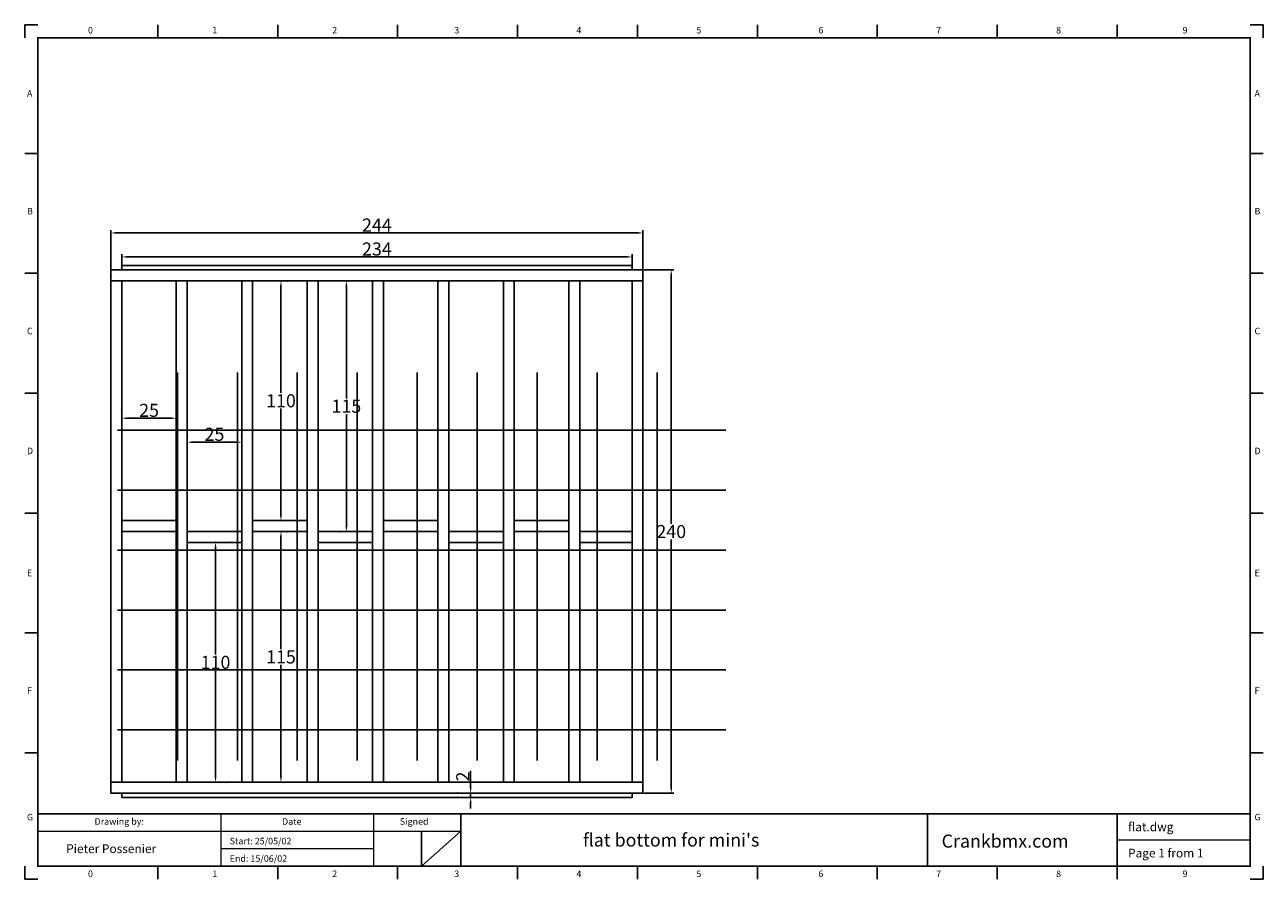
# Model space of a CAD drawing. Extents: x -40 to 528, y -40 to 352.
import ezdxf

# ---------------------------------------------------------------- set-up
doc = ezdxf.new("R2010")
doc.units = 0
doc.layers.get('0').update_dxf_attribs({"linetype": 'CONTINUOUS'})
doc.layers.add('HULPLIJNEN', color=4, linetype='CONTINUOUS')
doc.layers.add('KADER', color=7, linetype='CONTINUOUS')
doc.styles.add('ROMAND', font='romand')
doc.styles.add('ROMANS', font='ROMANS.SHX', dxfattribs={"height": 6})

msp = doc.modelspace()

# ---------------------------------------------------------------- linework, layer by layer
at = {"color": 0, "linetype": 'CONTINUOUS'}
for p, q in [((0, 237.62), (0, 258.25)), ((2.5, 257), (241.5, 257)), ((244, 237.62), (244, 258.25)), ((5, 241.62), (5, 247.25)), ((7.5, 246), (236.5, 246)), ((239, 241.62), (239, 247.25)), ((244.62, 240), (258.25, 240)), ((80.38, 235), (76.75, 235)), ((108.38, 235), (106.75, 235)), ((257, 237.5), (257, 123.62)), ((78, 232.5), (78, 183.62)), ((108, 232.5), (108, 181.12)), ((78, 127.5), (78, 176.38)), ((5, 175.38), (5, 170.75)), ((7.5, 172), (27.5, 172)), ((30, 174.38), (30, 170.75)), ((108, 122.5), (108, 173.88)), ((35, 163.38), (35, 159.75)), ((37.5, 161), (57.5, 161)), ((60, 163.38), (60, 159.75)), ((79.38, 125), (76.75, 125)), ((80.38, 120), (76.75, 120)), ((105.62, 120), (109.25, 120)), ((54.38, 115), (46.75, 115)), ((78, 117.5), (78, 66.12)), ((257, 2.5), (257, 116.38)), ((48, 112.5), (48, 63.63)), ((78, 7.5), (78, 58.88)), ((48, 7.5), (48, 56.38)), ((165, 2.5), (165, 10.25)), ((52.38, 5), (46.75, 5)), ((78.38, 5), (76.75, 5)), ((159.62, 0), (166.25, 0)), ((165, -2), (165, 0)), ((244.62, 0), (258.25, 0)), ((159.62, -2), (166.25, -2)), ((165, -4.5), (165, -7))]:
    msp.add_line(p, q, dxfattribs=at)
at = {"linetype": 'CONTINUOUS'}
for p, q in [((244, 240), (0, 240)), ((0, 240), (0, 0)), ((5, 240), (5, 242)), ((5, 242), (239, 242)), ((239, 242), (239, 240)), ((244, 0), (244, 240)), ((244, 235), (0, 235)), ((5, 235), (5, 5)), ((30, 5), (30, 235)), ((30, 235), (35, 235)), ((35, 235), (35, 5)), ((60, 5), (60, 235)), ((65, 235), (65, 5)), ((90, 5), (90, 235)), ((95, 235), (95, 5)), ((120, 5), (120, 235)), ((125, 235), (125, 5)), ((150, 5), (150, 235)), ((155, 235), (155, 5)), ((180, 5), (180, 235)), ((185, 235), (185, 5)), ((210, 5), (210, 235)), ((215, 235), (215, 5)), ((239, 235), (239, 5)), ((5, 125), (5, 130)), ((5, 125), (5, 115)), ((30, 125), (5, 125)), ((90, 125), (65, 125)), ((150, 125), (125, 125)), ((210, 125), (185, 125)), ((239, 120), (239, 125)), ((239, 120), (239, 125)), ((5, 120), (30, 120)), ((35, 120), (60, 120)), ((65, 120), (90, 120)), ((95, 120), (120, 120)), ((125, 120), (150, 120)), ((155, 120), (180, 120)), ((185, 120), (210, 120)), ((215, 120), (239, 120)), ((35, 115), (60, 115)), ((95, 115), (120, 115)), ((155, 115), (180, 115)), ((215, 115), (239, 115)), ((0, 5), (244, 5)), ((0, 0), (244, 0)), ((5, 0), (5, -2)), ((239, -2), (239, 0)), ((5, -2), (239, -2))]:
    msp.add_line(p, q, dxfattribs=at)
at = {"color": 0, "linetype": 'CONTINUOUS'}
for p in [(244, 257), (239, 246), (5, 241), (239, 241), (244, 240), (0, 237), (78, 235), (81, 235), (108, 235), (109, 235), (244, 237), (5, 176), (30, 175), (30, 172), (35, 164), (60, 164), (60, 161), (80, 125), (78, 120), (81, 120), (105, 120), (48, 115), (55, 115), (53, 5), (79, 5), (159, 0), (165, 0), (244, 0), (257, 0), (159, -2)]:
    msp.add_point(p, dxfattribs=at)
for points in [[(2.5, 257.42), (2.5, 256.58), (0, 257)], [(241.5, 257.42), (241.5, 256.58), (244, 257)], [(7.5, 246.42), (7.5, 245.58), (5, 246)], [(236.5, 246.42), (236.5, 245.58), (239, 246)], [(256.58, 237.5), (257.42, 237.5), (257, 240)], [(77.58, 232.5), (78.42, 232.5), (78, 235)], [(107.58, 232.5), (108.42, 232.5), (108, 235)], [(7.5, 172.42), (7.5, 171.58), (5, 172)], [(27.5, 172.42), (27.5, 171.58), (30, 172)], [(37.5, 161.42), (37.5, 160.58), (35, 161)], [(57.5, 161.42), (57.5, 160.58), (60, 161)], [(77.58, 127.5), (78.42, 127.5), (78, 125)], [(77.58, 117.5), (78.42, 117.5), (78, 120)], [(107.58, 122.5), (108.42, 122.5), (108, 120)], [(47.58, 112.5), (48.42, 112.5), (48, 115)], [(47.58, 7.5), (48.42, 7.5), (48, 5)], [(77.58, 7.5), (78.42, 7.5), (78, 5)], [(164.58, 2.5), (165.42, 2.5), (165, 0)], [(256.58, 2.5), (257.42, 2.5), (257, 0)], [(164.58, -4.5), (165.42, -4.5), (165, -2)]]:
    msp.add_solid(points, dxfattribs=at)
at = {"layer": 'HULPLIJNEN'}
for p, q in [((30.5, 193), (30.5, 15)), ((58, 193), (58, 15)), ((85.5, 193), (85.5, 15)), ((113, 193), (113, 15)), ((140.5, 193), (140.5, 15)), ((168, 193), (168, 15)), ((195.5, 193), (195.5, 15)), ((223, 193), (223, 15)), ((250.5, 193), (250.5, 15)), ((3, 166.5), (282, 166.5)), ((3, 139), (282, 139)), ((3, 111.5), (282, 111.5)), ((3, 84), (282, 84)), ((3, 56.5), (282, 56.5)), ((3, 29), (282, 29))]:
    msp.add_line(p, q, dxfattribs=at)
at = {"layer": 'KADER'}
for p, q in [((-39.5, 346.5), (-39.5, 352.5)), ((-39.5, 352.5), (-33.5, 352.5)), ((522.5, 352.5), (528.5, 352.5)), ((528.5, 352.5), (528.5, 346.5)), ((-39.5, -39.5), (-39.5, -33.5)), ((528.5, -39.5), (528.5, -33.5)), ((-33.5, -39.5), (-39.5, -39.5)), ((522.5, -39.5), (528.5, -39.5))]:
    msp.add_line(p, q, dxfattribs=at)
for points in [[(21.5, 352.5), (21.5, 346.5)], [(76.5, 352.5), (76.5, 346.5)], [(131.5, 352.5), (131.5, 346.5)], [(186.5, 352.5), (186.5, 346.5)], [(241.5, 352.5), (241.5, 346.5)], [(296.5, 352.5), (296.5, 346.5)], [(351.5, 352.5), (351.5, 346.5)], [(406.5, 352.5), (406.5, 346.5)], [(461.5, 352.5), (461.5, 346.5)], [(-39.5, 293.5), (-33.5, 293.5)], [(522.5, 293.5), (528.5, 293.5)], [(-39.5, 238.5), (-33.5, 238.5)], [(522.5, 238.5), (528.5, 238.5)], [(-39.5, 183.5), (-33.5, 183.5)], [(522.5, 183.5), (528.5, 183.5)], [(-39.5, 128.5), (-33.5, 128.5)], [(522.5, 128.5), (528.5, 128.5)], [(-39.5, 73.5), (-33.5, 73.5)], [(522.5, 73.5), (528.5, 73.5)], [(-39.5, 18.5), (-33.5, 18.5)], [(522.5, 18.5), (528.5, 18.5)], [(142.5, -17.5), (142.5, -33.5), (160.5, -17.5)], [(21.5, -33.5), (21.5, -39.5)], [(76.5, -33.5), (76.5, -39.5)], [(131.5, -33.5), (131.5, -39.5)], [(186.5, -33.5), (186.5, -39.5)], [(241.5, -33.5), (241.5, -39.5)], [(296.5, -33.5), (296.5, -39.5)], [(351.5, -33.5), (351.5, -39.5)], [(406.5, -33.5), (406.5, -39.5)], [(461.5, -33.5), (461.5, -39.5)]]:
    msp.add_lwpolyline(points, dxfattribs=at)
at = {"layer": 'KADER', "const_width": 0.7}
msp.add_lwpolyline([(-33.5, -33.5), (-33.5, 346.5), (522.5, 346.5), (522.5, -33.5)], close=True, dxfattribs=at)
for points in [[(-33.5, -9.5), (522.5, -9.5)], [(50.5, -9.5), (50.5, -33.5)], [(120.5, -9.5), (120.5, -33.5)], [(160.5, -9.5), (160.5, -33.5)], [(374.5, -9.5), (374.5, -33.5)], [(461.5, -9.5), (461.5, -33.5)], [(-33.5, -17.5), (160.5, -17.5)], [(461.5, -21.5), (522.5, -21.5)], [(50.5, -25.5), (120.5, -25.5)]]:
    msp.add_lwpolyline(points, dxfattribs=at)

# ---------------------------------------------------------------- texts
at = {"style": 'ROMANS'}
for s, height, p in [('flat.dwg', 4, (466.5, -17.5)), ('Start: 25/05/02', 3, (54.5, -23.5)), ("flat bottom for mini's", 6, (216.5, -24.5)), ('Pieter Possenier', 4, (-20.5, -27.5)), ('End: 15/06/02', 3, (54.5, -31.5)), ('Page 1 from 1', 4, (466.5, -29.5))]:
    msp.add_text(s, height=height, dxfattribs=at).set_placement(p)
at = {"color": 0, "linetype": 'CONTINUOUS', "char_height": 6, "attachment_point": 5, "style": 'ROMANS'}
for s, insert in [('\\A1;244', (122, 260.62)), ('\\A1;234', (122, 249.62)), ('\\A1;110', (78, 180)), ('\\A1;25', (17.5, 175.62)), ('\\A1;115', (108, 177.5)), ('\\A1;25', (47.5, 164.62)), ('\\A1;240', (257, 120)), ('\\A1;110', (48, 60)), ('\\A1;115', (78, 62.5))]:
    msp.add_mtext(s, dxfattribs=dict(at, insert=insert))
at = {"color": 0, "linetype": 'CONTINUOUS', "insert": (161.38, 7.62), "char_height": 6, "attachment_point": 5, "rotation": 90, "style": 'ROMANS'}
msp.add_mtext('\\A1;2', dxfattribs=at)
at = {"layer": 'KADER'}
for s, height, style, p in [('0', 3, 'ROMANS', (-10.5, 348.5)), ('1', 3, 'ROMANS', (46.5, 348.5)), ('2', 3, 'ROMANS', (101.5, 348.5)), ('3', 3, 'ROMANS', (157.5, 348.5)), ('4', 3, 'ROMANS', (213.5, 348.5)), ('5', 3, 'ROMANS', (268.5, 348.5)), ('6', 3, 'ROMANS', (324.5, 348.5)), ('7', 3, 'ROMANS', (378.5, 348.5)), ('8', 3, 'ROMANS', (433.5, 348.5)), ('9', 3, 'ROMANS', (491.5, 348.5)), ('A', 3, 'ROMANS', (-38.5, 319.5)), ('A', 3, 'ROMANS', (524.5, 319.5)), ('B', 3, 'ROMANS', (-38.5, 265.5)), ('B', 3, 'ROMANS', (524.5, 265.5)), ('C', 3, 'ROMANS', (-38.5, 210.5)), ('C', 3, 'ROMANS', (524.5, 210.5)), ('D', 3, 'ROMANS', (-38.5, 155.5)), ('D', 3, 'ROMANS', (524.5, 155.5)), ('E', 3, 'ROMANS', (-38.5, 99.5)), ('E', 3, 'ROMANS', (524.5, 99.5)), ('F', 3, 'ROMANS', (-38.5, 45.5)), ('F', 3, 'ROMANS', (524.5, 45.5)), ('G', 3, 'ROMANS', (-38.5, -12.5)), ('Drawing by:', 3, 'ROMANS', (-7.5, -14.5)), ('Signed', 3, 'ROMANS', (132.5, -14.5)), ('G', 3, 'ROMANS', (524.5, -12.5)), ('Date', 3, 'ROMANS', (78.5, -14.5)), ('Crankbmx.com', 6, 'ROMAND', (381, -25)), ('0', 3, 'ROMANS', (-10.5, -38.5)), ('1', 3, 'ROMANS', (46.5, -38.5)), ('2', 3, 'ROMANS', (101.5, -38.5)), ('3', 3, 'ROMANS', (157.5, -38.5)), ('4', 3, 'ROMANS', (213.5, -38.5)), ('5', 3, 'ROMANS', (268.5, -38.5)), ('6', 3, 'ROMANS', (324.5, -38.5)), ('7', 3, 'ROMANS', (378.5, -38.5)), ('8', 3, 'ROMANS', (433.5, -38.5)), ('9', 3, 'ROMANS', (491.5, -38.5))]:
    msp.add_text(s, height=height, dxfattribs=dict(at, style=style)).set_placement(p)

doc.saveas('drawing.dxf')
